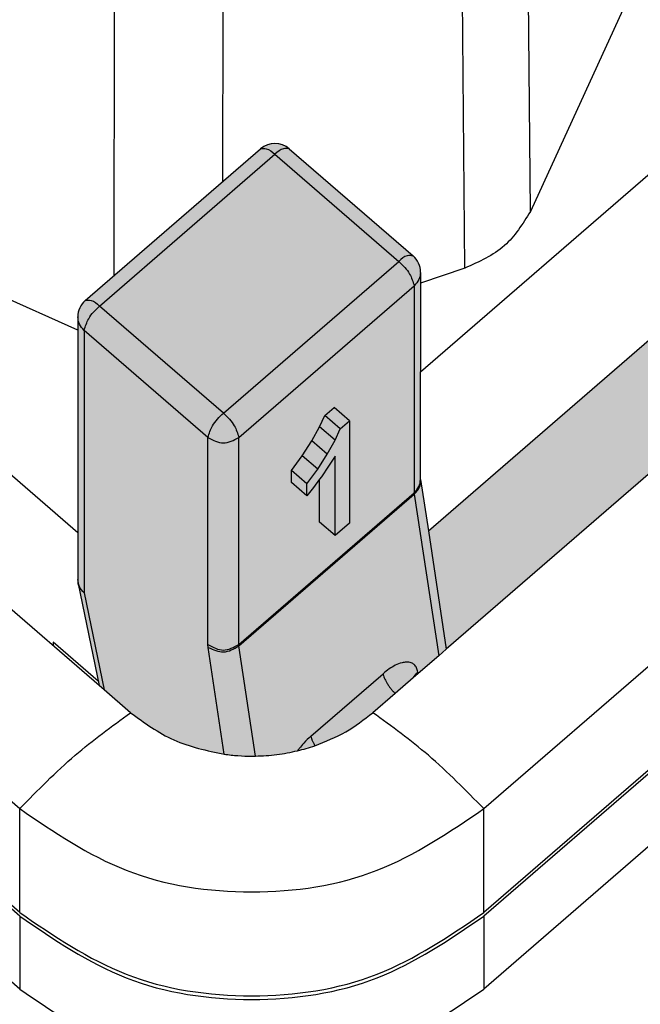
# Model space of a CAD drawing. Units: millimetres. Extents: x 0 to 210, y 0 to 297.
# Drawn here: x 58 to 65, y 95 to 106 of the extents above; entities that cross this region are included whole.
import ezdxf

# ---------------------------------------------------------------- set-up
doc = ezdxf.new("R2010")
doc.units = ezdxf.units.MM
doc.layers.add('1', color=7, linetype='Continuous')

msp = doc.modelspace()

# ---------------------------------------------------------------- hatches: boundary and pattern name
at = {"layer": '1', "linetype": 'Continuous'}
h = msp.add_hatch(color=1, dxfattribs=at)
edge = h.paths.add_edge_path()
edge.add_line((60.53915728018978, 104.0857449782566), (58.61582683536238, 102.4200919531641))
edge.add_spline(control_points=[(58.61582683536238, 102.4200919531641), (58.63725255387643, 102.4221695957754), (58.69739609147538, 102.428001668035), (58.7433564323127, 102.3858222872439), (58.77294371633229, 102.3586690061197)], knot_values=[0, 0, 0, 0, 0.0624773339656299, 0.175378387979891, 0.175378387979891, 0.175378387979891, 0.175378387979891], degree=3, periodic=0)
edge.add_line((58.77294371633229, 102.3586690061197), (60.69627416115975, 104.0243220312122))
edge.add_spline(control_points=[(60.69627416115975, 104.0243220312122), (60.66668687714014, 104.0514753123364), (60.6207265363028, 104.0936546931275), (60.56058299870384, 104.0878226208679), (60.53915728018978, 104.0857449782566)], knot_values=[0, 0, 0, 0, 0.1129010540142909, 0.1753783879799421, 0.1753783879799421, 0.1753783879799421, 0.1753783879799421], degree=3, periodic=0)
h = msp.add_hatch(color=1, dxfattribs=at)
edge = h.paths.add_edge_path()
edge.add_spline(control_points=[(60.85339104212966, 104.0857449782566), (60.8319653236156, 104.0878226208679), (60.77182178601668, 104.0936546931275), (60.72586144517935, 104.0514753123364), (60.69627416115975, 104.0243220312122)], knot_values=[0, 0, 0, 0, 0.0624773339656015, 0.1753783879798805, 0.1753783879798805, 0.1753783879798805, 0.1753783879798805], degree=3, periodic=0)
edge.add_spline(control_points=[(60.69627416115975, 104.0243220312122), (60.66668687714014, 104.0514753123364), (60.6207265363028, 104.0936546931275), (60.56058299870384, 104.0878226208679), (60.53915728018978, 104.0857449782566)], knot_values=[0, 0, 0, 0, 0.1129010540142909, 0.1753783879799421, 0.1753783879799421, 0.1753783879799421, 0.1753783879799421], degree=3, periodic=0)
edge.add_arc((60.69627416115975, 103.9043220312122), 0.2399999999999715, 49.10660535086498, 130.8933946491466, ccw=False)
h = msp.add_hatch(color=1, dxfattribs=at)
edge = h.paths.add_edge_path()
edge.add_spline(control_points=[(62.211036062012, 102.9099899017171), (62.18961034349795, 102.9120675443284), (62.12946680589903, 102.917899616588), (62.0835064650617, 102.8757202357969), (62.05391918104209, 102.8485669546727)], knot_values=[0, 0, 0, 0, 0.0624773339655944, 0.1753783879798638, 0.1753783879798638, 0.1753783879798638, 0.1753783879798638], degree=3, periodic=0)
edge.add_line((62.05391918104209, 102.8485669546727), (60.69627416115975, 104.0243220312122))
edge.add_spline(control_points=[(60.69627416115975, 104.0243220312122), (60.72586144517935, 104.0514753123364), (60.77182178601668, 104.0936546931275), (60.8319653236156, 104.0878226208679), (60.85339104212966, 104.0857449782566)], knot_values=[0, 0, 0, 0, 0.112901054014279, 0.1753783879798805, 0.1753783879798805, 0.1753783879798805, 0.1753783879798805], degree=3, periodic=0)
edge.add_line((60.85339104212966, 104.0857449782566), (62.211036062012, 102.9099899017171))
for points in [[(60.69627416115975, 104.0243220312122), (58.77294371633229, 102.3586690061197), (60.13058873621469, 101.1829139295801), (62.05391918104209, 102.8485669546727)], [(61.24216059623996, 101.1559909039819), (61.4118662237247, 101.0090215194149), (61.51482097106543, 101.0981829460522), (61.34511534358069, 101.2451523306192)], [(61.51482097106543, 101.0981829460522), (61.51482097106543, 99.9767899112263), (61.35642905207965, 99.83961848563044), (61.35642905207965, 100.7102652517996), (61.28515268853607, 100.599781891376), (61.20595672904318, 100.4824399596726), (61.1867234245949, 100.4565568351204), (61.11884117360097, 100.3652046308188), (61.0475648100574, 100.2756167927832), (61.0475648100574, 100.4079551012409), (61.16635874929671, 100.5665550634726), (61.26931349663749, 100.7323334055328), (61.35642905207965, 100.8843946050334), (61.4118662237247, 101.0090215194149)], [(61.24216059623996, 101.1559909039819), (61.1867234245949, 101.0313639896004), (61.35642905207965, 100.8843946050334), (61.4118662237247, 101.0090215194149)], [(61.1867234245949, 101.0313639896004), (61.09960786915275, 100.8793027900998), (61.26931349663749, 100.7323334055328), (61.35642905207965, 100.8843946050334)], [(61.09960786915275, 100.8793027900998), (60.99665312181196, 100.7135244480396), (61.16635874929671, 100.5665550634726), (61.26931349663749, 100.7323334055328)], [(60.99665312181196, 100.7135244480396), (60.87785918257259, 100.5549244858079), (61.0475648100574, 100.4079551012409), (61.16635874929671, 100.5665550634726)], [(61.28515268853607, 100.599781891376), (61.20595672904318, 100.4824399596726), (61.1867234245949, 100.4565568351204), (61.1867234245949, 99.98658787019743), (61.35642905207965, 99.83961848563044), (61.35642905207965, 100.7102652517996)], [(60.87785918257259, 100.5549244858079), (60.87785918257259, 100.4225861773502), (61.0475648100574, 100.2756167927832), (61.0475648100574, 100.4079551012409)], [(60.30029436369944, 98.64328405943112), (60.30155932371235, 98.62756425071659), (62.22488976853975, 100.2932172758092), (62.22362480852684, 100.3089370845237)]]:
    msp.add_hatch(color=1, dxfattribs=at).paths.add_polyline_path(points)
h = msp.add_hatch(color=1, dxfattribs=at)
edge = h.paths.add_edge_path()
edge.add_spline(control_points=[(62.2939191810421, 102.7285669546727), (62.29040506312678, 102.7008367460655), (62.28322365245226, 102.6441677626917), (62.24377155868507, 102.6027487436295), (62.22362480852684, 102.5815975701057)], knot_values=[0, 0, 0, 0, 0.0816102474685942, 0.1667773339722103, 0.1667773339722103, 0.1667773339722103, 0.1667773339722103], degree=3, periodic=0)
edge.add_spline(control_points=[(62.22362480852684, 102.5815975701057), (62.20989319389373, 102.6259422426997), (62.17778328822743, 102.7296374287739), (62.09900715108703, 102.8052752391949), (62.05391918104209, 102.8485669546727)], knot_values=[0, 0, 0, 0, 0.137230237453454, 0.3208979867221005, 0.3208979867221005, 0.3208979867221005, 0.3208979867221005], degree=3, periodic=0)
edge.add_spline(control_points=[(62.05391918104209, 102.8485669546727), (62.0835064650617, 102.8757202357969), (62.12946680589903, 102.917899616588), (62.18961034349795, 102.9120675443284), (62.211036062012, 102.9099899017171)], knot_values=[0, 0, 0, 0, 0.1129010540142695, 0.1753783879798638, 0.1753783879798638, 0.1753783879798638, 0.1753783879798638], degree=3, periodic=0)
edge.add_arc((62.05391918104209, 102.7285669546727), 0.2400000000000091, 0, 49.10660535086498, ccw=False)
h = msp.add_hatch(color=1, dxfattribs=at)
edge = h.paths.add_edge_path()
edge.add_spline(control_points=[(62.05391918104209, 102.8485669546727), (62.09900715108703, 102.8052752391949), (62.17778328822743, 102.7296374287739), (62.20989319389373, 102.6259422426997), (62.22362480852684, 102.5815975701057)], knot_values=[0, 0, 0, 0, 0.1836677492686464, 0.3208979867221005, 0.3208979867221005, 0.3208979867221005, 0.3208979867221005], degree=3, periodic=0)
edge.add_line((62.22362480852684, 102.5815975701057), (60.30029436369944, 100.9159445450131))
edge.add_spline(control_points=[(60.30029436369944, 100.9159445450131), (60.28656274906633, 100.9602892176071), (60.25445284340001, 101.0639844036813), (60.17567670625967, 101.1396222141023), (60.13058873621469, 101.1829139295801)], knot_values=[0, 0, 0, 0, 0.1372302374534805, 0.3208979867220947, 0.3208979867220947, 0.3208979867220947, 0.3208979867220947], degree=3, periodic=0)
edge.add_line((60.13058873621469, 101.1829139295801), (62.05391918104209, 102.8485669546727))
h = msp.add_hatch(color=1, dxfattribs=at)
edge = h.paths.add_edge_path()
edge.add_line((62.2939191810421, 102.7285669546727), (62.2939191810421, 101.6376170503221))
edge.add_line((62.2939191810421, 101.6376170503221), (62.2939191810421, 100.4559064690907))
edge.add_spline(control_points=[(62.2939191810421, 100.4559064690907), (62.29040506312678, 100.4281762604835), (62.28322365245227, 100.3715072771097), (62.24377155868504, 100.3300882580475), (62.22362480852684, 100.3089370845237)], knot_values=[0, 0, 0, 0, 0.081610247468608, 0.1667773339722129, 0.1667773339722129, 0.1667773339722129, 0.1667773339722129], degree=3, periodic=0)
edge.add_line((62.22362480852684, 100.3089370845237), (62.22362480852684, 102.5815975701057))
edge.add_spline(control_points=[(62.22362480852684, 102.5815975701057), (62.24377155868507, 102.6027487436295), (62.28322365245226, 102.6441677626917), (62.29040506312678, 102.7008367460655), (62.2939191810421, 102.7285669546727)], knot_values=[0, 0, 0, 0, 0.0851670865036161, 0.1667773339722103, 0.1667773339722103, 0.1667773339722103, 0.1667773339722103], degree=3, periodic=0)
h = msp.add_hatch(color=1, dxfattribs=at)
h.paths.add_polyline_path([(62.22362480852684, 102.5815975701057), (62.22362480852684, 100.3089370845237), (60.30029436369944, 98.64328405943112), (60.30029436369944, 100.9159445450131)])
h.paths.add_polyline_path([(61.1867234245949, 99.98658787019743), (61.1867234245949, 100.4565568351204), (61.11884117360097, 100.3652046308188), (61.0475648100574, 100.2756167927832), (60.87785918257259, 100.4225861773502), (60.87785918257259, 100.5549244858079), (60.99665312181196, 100.7135244480396), (61.09960786915275, 100.8793027900998), (61.1867234245949, 101.0313639896004), (61.24216059623996, 101.1559909039819), (61.34511534358069, 101.2451523306192), (61.51482097106543, 101.0981829460522), (61.51482097106543, 99.9767899112263), (61.35642905207965, 99.83961848563044)], flags=16)
h = msp.add_hatch(color=1, dxfattribs=at)
edge = h.paths.add_edge_path()
edge.add_spline(control_points=[(58.61582683536238, 102.4200919531641), (58.63725255387643, 102.4221695957754), (58.69739609147538, 102.428001668035), (58.7433564323127, 102.3858222872439), (58.77294371633229, 102.3586690061197)], knot_values=[0, 0, 0, 0, 0.0624773339656299, 0.175378387979891, 0.175378387979891, 0.175378387979891, 0.175378387979891], degree=3, periodic=0)
edge.add_spline(control_points=[(58.77294371633229, 102.3586690061197), (58.72785574628737, 102.3153772906419), (58.64907960914696, 102.2397394802209), (58.61696970348066, 102.1360442941467), (58.60323808884755, 102.0916996215527)], knot_values=[0, 0, 0, 0, 0.183667749268631, 0.3208979867220851, 0.3208979867220851, 0.3208979867220851, 0.3208979867220851], degree=3, periodic=0)
edge.add_spline(control_points=[(58.60323808884755, 102.0916996215527), (58.58309133868936, 102.1128507950765), (58.54363924492216, 102.1542698141385), (58.53645783424764, 102.2109387975123), (58.53294371633234, 102.2386690061195)], knot_values=[0, 0, 0, 0, 0.085167086503462, 0.1667773339720007, 0.1667773339720007, 0.1667773339720007, 0.1667773339720007], degree=3, periodic=0)
edge.add_arc((58.77294371633229, 102.2386690061197), 0.2399999999999868, 130.8933946491341, 180.0000000000475, ccw=False)
h = msp.add_hatch(color=1, dxfattribs=at)
edge = h.paths.add_edge_path()
edge.add_spline(control_points=[(58.77294371633229, 102.3586690061197), (58.72785574628737, 102.3153772906419), (58.64907960914696, 102.2397394802209), (58.61696970348066, 102.1360442941467), (58.60323808884755, 102.0916996215527)], knot_values=[0, 0, 0, 0, 0.183667749268631, 0.3208979867220851, 0.3208979867220851, 0.3208979867220851, 0.3208979867220851], degree=3, periodic=0)
edge.add_line((58.60323808884755, 102.0916996215527), (59.96088310872989, 100.9159445450131))
edge.add_spline(control_points=[(59.96088310872989, 100.9159445450131), (59.974614723363, 100.9602892176072), (60.00672462902929, 101.0639844036813), (60.08550076616972, 101.1396222141023), (60.13058873621469, 101.1829139295801)], knot_values=[0, 0, 0, 0, 0.1372302374534964, 0.3208979867221275, 0.3208979867221275, 0.3208979867221275, 0.3208979867221275], degree=3, periodic=0)
edge.add_line((60.13058873621469, 101.1829139295801), (58.77294371633229, 102.3586690061197))
h = msp.add_hatch(color=1, dxfattribs=at)
edge = h.paths.add_edge_path()
edge.add_line((58.60323808884755, 102.0916996215527), (58.60323808884942, 99.21015717067216))
edge.add_spline(control_points=[(58.60323808884942, 99.21015717067216), (58.58309133869123, 99.23130834419592), (58.54363924492408, 99.27272736325807), (58.53645783424955, 99.32939634663184), (58.53294371633422, 99.35712655523902)], knot_values=[0, 0, 0, 0, 0.0851670865035251, 0.1667773339720501, 0.1667773339720501, 0.1667773339720501, 0.1667773339720501], degree=3, periodic=0)
edge.add_line((58.53294371633422, 99.35712655523902), (58.53294371633234, 102.2386690061195))
edge.add_spline(control_points=[(58.53294371633234, 102.2386690061195), (58.53645783424764, 102.2109387975123), (58.54363924492216, 102.1542698141385), (58.58309133868936, 102.1128507950765), (58.60323808884755, 102.0916996215527)], knot_values=[0, 0, 0, 0, 0.0816102474685388, 0.1667773339720007, 0.1667773339720007, 0.1667773339720007, 0.1667773339720007], degree=3, periodic=0)
h = msp.add_hatch(color=1, dxfattribs=at)
edge = h.paths.add_edge_path()
edge.add_line((58.60323808884755, 102.0916996215527), (58.60323808884942, 99.21015717067216))
edge.add_line((58.60323808884942, 99.21015717067216), (58.82140491059118, 98.14632617240623))
edge.add_line((58.82140491059118, 98.14632617240623), (59.11235497130599, 97.8943560285946))
edge.add_spline(control_points=[(59.11235497130599, 97.8943560285946), (59.2651003637538, 97.78280821764058), (59.57475753827577, 97.55666996411529), (59.95024903790132, 97.47825113010911), (60.1405208757285, 97.43851416694955)], knot_values=[0, 0, 0, 0, 0.5604817039105038, 1.136251462714195, 1.136251462714195, 1.136251462714195, 1.136251462714195], degree=3, periodic=0)
edge.add_line((60.1405208757285, 97.43851416694955), (59.96341302875567, 98.61184444200204))
edge.add_line((59.96341302875567, 98.61184444200204), (59.96088310872989, 98.64328405943112))
edge.add_line((59.96088310872989, 98.64328405943112), (59.96088310872989, 100.9159445450131))
edge.add_line((59.96088310872989, 100.9159445450131), (58.60323808884755, 102.0916996215527))
h = msp.add_hatch(color=1, dxfattribs=at)
edge = h.paths.add_edge_path()
edge.add_line((62.37978705085305, 99.89036860243259), (62.57587021235281, 98.59132785551954))
edge.add_line((62.57587021235281, 98.59132785551954), (65.61725232646683, 101.2252420289579))
edge.add_line((65.61725232646683, 101.2252420289579), (64.93891484828322, 101.812699517404))
edge.add_spline(control_points=[(64.93891484828322, 101.812699517404), (64.92600464860132, 101.8244562299845), (64.89802712791618, 101.8499340655503), (64.86225522273428, 101.8916098730171), (64.82883360017755, 101.9381558657519), (64.81154866959983, 101.9707204994571), (64.80223402148715, 101.9882692183224)], knot_values=[0, 0, 0, 0, 0.0523454594998449, 0.1134371878553352, 0.1643766393685605, 0.2239082563746716, 0.2239082563746716, 0.2239082563746716, 0.2239082563746716], degree=3, periodic=0)
edge.add_line((64.80223402148715, 101.9882692183224), (62.37978705085305, 99.89036860243259))
h = msp.add_hatch(color=1, dxfattribs=at)
edge = h.paths.add_edge_path()
edge.add_spline(control_points=[(60.13058873621469, 101.1829139295801), (60.08550076616972, 101.1396222141023), (60.00672462902929, 101.0639844036813), (59.974614723363, 100.9602892176072), (59.96088310872989, 100.9159445450131)], knot_values=[0, 0, 0, 0, 0.1836677492686312, 0.3208979867221275, 0.3208979867221275, 0.3208979867221275, 0.3208979867221275], degree=3, periodic=0)
edge.add_spline(control_points=[(59.96088310872989, 100.9159445450131), (60.01745165016594, 100.885526569244), (60.13058873621468, 100.8246906354284), (60.24372582226336, 100.885526569244), (60.30029436369944, 100.9159445450131)], knot_values=[0, 0, 0, 0, 0.1802803703163214, 0.3605607406326495, 0.3605607406326495, 0.3605607406326495, 0.3605607406326495], degree=3, periodic=0)
edge.add_spline(control_points=[(60.30029436369944, 100.9159445450131), (60.28656274906633, 100.9602892176071), (60.25445284340001, 101.0639844036813), (60.17567670625967, 101.1396222141023), (60.13058873621469, 101.1829139295801)], knot_values=[0, 0, 0, 0, 0.1372302374534805, 0.3208979867220947, 0.3208979867220947, 0.3208979867220947, 0.3208979867220947], degree=3, periodic=0)
h = msp.add_hatch(color=1, dxfattribs=at)
edge = h.paths.add_edge_path()
edge.add_line((59.96088310872989, 100.9159445450131), (59.96088310872989, 98.64328405943112))
edge.add_spline(control_points=[(59.96088310872989, 98.64328405943112), (60.01745165016594, 98.61286608366203), (60.13058873621468, 98.55203014984639), (60.24372582226336, 98.61286608366201), (60.30029436369944, 98.64328405943112)], knot_values=[0, 0, 0, 0, 0.1802803703163214, 0.3605607406326495, 0.3605607406326495, 0.3605607406326495, 0.3605607406326495], degree=3, periodic=0)
edge.add_line((60.30029436369944, 98.64328405943112), (60.30029436369944, 100.9159445450131))
edge.add_spline(control_points=[(60.30029436369944, 100.9159445450131), (60.24372582226336, 100.885526569244), (60.13058873621468, 100.8246906354284), (60.01745165016594, 100.885526569244), (59.96088310872989, 100.9159445450131)], knot_values=[0, 0, 0, 0, 0.1802803703163214, 0.3605607406326495, 0.3605607406326495, 0.3605607406326495, 0.3605607406326495], degree=3, periodic=0)
h = msp.add_hatch(color=1, dxfattribs=at)
edge = h.paths.add_edge_path()
edge.add_line((62.22362480852684, 100.3089370845237), (62.22488976853975, 100.2932172758092))
edge.add_spline(control_points=[(62.22488976853975, 100.2932172758092), (62.24748999241105, 100.3170232610681), (62.29096131918336, 100.3628138856261), (62.29295972904589, 100.4257095128989), (62.2939191810421, 100.4559064690907)], knot_values=[0, 0, 0, 0, 0.0947883116150091, 0.1823245318521721, 0.1823245318521721, 0.1823245318521721, 0.1823245318521721], degree=3, periodic=0)
edge.add_spline(control_points=[(62.2939191810421, 100.4559064690907), (62.29040506312678, 100.4281762604835), (62.28322365245227, 100.3715072771097), (62.24377155868504, 100.3300882580475), (62.22362480852684, 100.3089370845237)], knot_values=[0, 0, 0, 0, 0.081610247468608, 0.1667773339722129, 0.1667773339722129, 0.1667773339722129, 0.1667773339722129], degree=3, periodic=0)
h = msp.add_hatch(color=1, dxfattribs=at)
edge = h.paths.add_edge_path()
edge.add_line((62.37978705085305, 99.89036860243259), (62.57587021235281, 98.59132785551954))
edge.add_line((62.57587021235281, 98.59132785551954), (62.49265836082566, 98.51926427820109))
edge.add_line((62.49265836082566, 98.51926427820109), (62.22488976853975, 100.2932172758092))
edge.add_spline(control_points=[(62.22488976853975, 100.2932172758092), (62.24748999241105, 100.3170232610681), (62.29096131918336, 100.3628138856261), (62.29295972904589, 100.4257095128989), (62.2939191810421, 100.4559064690907)], knot_values=[0, 0, 0, 0, 0.0947883116150091, 0.1823245318521721, 0.1823245318521721, 0.1823245318521721, 0.1823245318521721], degree=3, periodic=0)
edge.add_line((62.2939191810421, 100.4559064690907), (62.37978705085305, 99.89036860243259))
h = msp.add_hatch(color=1, dxfattribs=at)
edge = h.paths.add_edge_path()
edge.add_line((62.49265836082566, 98.51926427820109), (62.266384190846, 98.32330509877845))
edge.add_line((62.266384190846, 98.32330509877845), (62.26382831694582, 98.34023763043965))
edge.add_spline(control_points=[(62.26382831694582, 98.34023763043965), (62.26018172818675, 98.3567458797665), (62.25335821031633, 98.38763616509202), (62.2263455842246, 98.42328779830697), (62.18656507161037, 98.44660789809011), (62.13923933725456, 98.45195045938009), (62.07935430268482, 98.44189246727333), (62.01616190691368, 98.41630329642183), (61.94686555375382, 98.3748252893032), (61.90475720411349, 98.34039201886644), (61.88274260006932, 98.32239000400612)], knot_values=[0, 0, 0, 0, 0.0502585331058475, 0.0940439265807351, 0.1295523911466647, 0.1860303287126339, 0.2324339922390402, 0.3110057741106999, 0.3887801864466846, 0.4739894608935399, 0.4739894608935399, 0.4739894608935399, 0.4739894608935399], degree=3, periodic=0)
edge.add_line((61.88274260006932, 98.32239000400612), (61.09078300514034, 97.63653287602683))
edge.add_spline(control_points=[(61.09078300514034, 97.63653287602683), (61.06429742643485, 97.61192555962533), (61.01886415770646, 97.56971423160635), (60.97566680011872, 97.51804131851375), (60.95336639182552, 97.4893167444561), (60.94707168422251, 97.48087274651564), (60.94392830581808, 97.47665606827425)], knot_values=[0, 0, 0, 0, 0.1083408505003184, 0.1858475664083573, 0.2016648958812911, 0.2174423759924782, 0.2174423759924782, 0.2174423759924782, 0.2174423759924782], degree=3, periodic=0)
edge.add_spline(control_points=[(60.94392830581808, 97.47665606827425), (60.86855185534559, 97.46073649236016), (60.71688750002939, 97.42870486088853), (60.56204013542389, 97.42151788943694), (60.4841511620518, 97.41790281806506)], knot_values=[0, 0, 0, 0, 0.2307012462974002, 0.4641921297909727, 0.4641921297909727, 0.4641921297909727, 0.4641921297909727], degree=3, periodic=0)
edge.add_line((60.48415116205325, 97.41790281806512), (60.30155932371235, 98.62756425071659))
edge.add_line((60.30155932371235, 98.62756425071659), (62.22488976853975, 100.2932172758092))
edge.add_line((62.22488976853975, 100.2932172758092), (62.49265836082566, 98.51926427820109))
h = msp.add_hatch(color=1, dxfattribs=at)
edge = h.paths.add_edge_path()
edge.add_spline(control_points=[(58.60323808884942, 99.21015717067216), (58.58738268048513, 99.22394695024168), (58.55643208615199, 99.25086535337903), (58.54393280706895, 99.28988229778476), (58.53783667922403, 99.30891160837349)], knot_values=[0, 0, 0, 0, 0.0617214948179318, 0.1204836762315485, 0.1204836762315485, 0.1204836762315485, 0.1204836762315485], degree=3, periodic=0)
edge.add_arc((58.77294371633417, 99.35712655523918), 0.2399999999999451, 180.0000000000373, 191.589336859428, ccw=False)
edge.add_spline(control_points=[(58.53294371633422, 99.35712655523902), (58.53645783424955, 99.32939634663184), (58.54363924492408, 99.27272736325807), (58.58309133869123, 99.23130834419592), (58.60323808884942, 99.21015717067216)], knot_values=[0, 0, 0, 0, 0.0816102474685249, 0.1667773339720501, 0.1667773339720501, 0.1667773339720501, 0.1667773339720501], degree=3, periodic=0)
h = msp.add_hatch(color=1, dxfattribs=at)
edge = h.paths.add_edge_path()
edge.add_line((58.82140491059118, 98.14632617240623), (58.76650550492462, 98.19387045236618))
edge.add_line((58.76650550492462, 98.19387045236618), (58.53783667922403, 99.30891160837349))
edge.add_spline(control_points=[(58.53783667922403, 99.30891160837349), (58.54393280706895, 99.28988229778476), (58.55643208615199, 99.25086535337903), (58.58738268048513, 99.22394695024168), (58.60323808884942, 99.21015717067216)], knot_values=[0, 0, 0, 0, 0.0587621814136167, 0.1204836762315485, 0.1204836762315485, 0.1204836762315485, 0.1204836762315485], degree=3, periodic=0)
edge.add_line((58.60323808884942, 99.21015717067216), (58.82140491059118, 98.14632617240623))
h = msp.add_hatch(color=1, dxfattribs=at)
edge = h.paths.add_edge_path()
edge.add_line((59.96088310872989, 98.64328405943112), (59.96341302875567, 98.61184444200204))
edge.add_spline(control_points=[(59.96341302875567, 98.61184444200204), (60.02006589552378, 98.58598679665573), (60.13516117427689, 98.53345473634096), (60.24552130214134, 98.59587091681705), (60.30155932371235, 98.62756425071659)], knot_values=[0, 0, 0, 0, 0.1759818162278082, 0.3575225214057374, 0.3575225214057374, 0.3575225214057374, 0.3575225214057374], degree=3, periodic=0)
edge.add_line((60.30155932371235, 98.62756425071659), (60.30029436369944, 98.64328405943112))
edge.add_spline(control_points=[(60.30029436369944, 98.64328405943112), (60.24372582226336, 98.61286608366201), (60.13058873621468, 98.55203014984639), (60.01745165016594, 98.61286608366203), (59.96088310872989, 98.64328405943112)], knot_values=[0, 0, 0, 0, 0.1802803703163214, 0.3605607406326495, 0.3605607406326495, 0.3605607406326495, 0.3605607406326495], degree=3, periodic=0)
h = msp.add_hatch(color=1, dxfattribs=at)
edge = h.paths.add_edge_path()
edge.add_line((59.96341302875567, 98.61184444200204), (60.1405208757285, 97.43851416694955))
edge.add_spline(control_points=[(60.1405208757285, 97.43851416694955), (60.19033307629427, 97.43252614728982), (60.29035550489397, 97.42050227980707), (60.3982431147445, 97.4172767528053), (60.46293880834563, 97.41754768425702), (60.47708309256436, 97.4177844807908), (60.4841511620518, 97.41790281806506)], knot_values=[0, 0, 0, 0, 0.1504548097851727, 0.3021118335099228, 0.323343037754964, 0.3445498039486853, 0.3445498039486853, 0.3445498039486853, 0.3445498039486853], degree=3, periodic=0)
edge.add_line((60.48415116205325, 97.41790281806512), (60.30155932371235, 98.62756425071659))
edge.add_spline(control_points=[(60.30155932371235, 98.62756425071659), (60.24552130214134, 98.59587091681705), (60.13516117427689, 98.53345473634096), (60.02006589552378, 98.58598679665573), (59.96341302875567, 98.61184444200204)], knot_values=[0, 0, 0, 0, 0.1815407051779291, 0.3575225214057374, 0.3575225214057374, 0.3575225214057374, 0.3575225214057374], degree=3, periodic=0)
h = msp.add_hatch(color=1, dxfattribs=at)
edge = h.paths.add_edge_path()
edge.add_spline(control_points=[(61.88274260006932, 98.32239000400612), (61.88414040264045, 98.31538282905323), (61.88721352227825, 98.29997739647492), (61.89605902207504, 98.27584919231013), (61.90843150447391, 98.2489723791762), (61.92456567412523, 98.22015126584537), (61.94395092877819, 98.19036223307154), (61.96592279171647, 98.16068635721724), (61.98953566052293, 98.13209378120958), (62.00646787929982, 98.11423016537778), (62.01480672896645, 98.10543262577113)], knot_values=[0, 0, 0, 0, 0.0214098725967099, 0.0470701026580029, 0.0768347714504389, 0.1101354132729566, 0.1460517888877388, 0.1833914425269414, 0.220857470404123, 0.2572137881716018, 0.2572137881716018, 0.2572137881716018, 0.2572137881716018], degree=3, periodic=0)
edge.add_line((62.01480672896645, 98.10543262577113), (62.21348158726136, 98.27749010014782))
edge.add_spline(control_points=[(62.21348158726136, 98.27749010014782), (62.21511042032653, 98.28049614384709), (62.21836536960227, 98.28650318654074), (62.22382662942029, 98.29516605411376), (62.22966505723879, 98.30354039329902), (62.23588713801716, 98.31158500773941), (62.24244266744557, 98.31929234682758), (62.24930285688198, 98.32664182649532), (62.25640529676384, 98.3336530644684), (62.26136124617392, 98.33804922983684), (62.26382831694582, 98.34023763043965)], knot_values=[0, 0, 0, 0, 0.0102545852983698, 0.0204919857311569, 0.0307013331239754, 0.0408712195323071, 0.0509897184835391, 0.0610447873213438, 0.0710242589933652, 0.080916250179543, 0.080916250179543, 0.080916250179543, 0.080916250179543], degree=3, periodic=0)
edge.add_spline(control_points=[(62.26382831694582, 98.34023763043965), (62.26018172818675, 98.3567458797665), (62.25335821031633, 98.38763616509202), (62.2263455842246, 98.42328779830697), (62.18656507161037, 98.44660789809011), (62.13923933725456, 98.45195045938009), (62.07935430268482, 98.44189246727333), (62.01616190691368, 98.41630329642183), (61.94686555375382, 98.3748252893032), (61.90475720411349, 98.34039201886644), (61.88274260006932, 98.32239000400612)], knot_values=[0, 0, 0, 0, 0.0502585331058475, 0.0940439265807351, 0.1295523911466647, 0.1860303287126339, 0.2324339922390402, 0.3110057741106999, 0.3887801864466846, 0.4739894608935399, 0.4739894608935399, 0.4739894608935399, 0.4739894608935399], degree=3, periodic=0)
h = msp.add_hatch(color=1, dxfattribs=at)
edge = h.paths.add_edge_path()
edge.add_spline(control_points=[(61.88274260006932, 98.32239000400612), (61.88414040264045, 98.31538282905323), (61.88721352227825, 98.29997739647492), (61.89605902207504, 98.27584919231013), (61.90843150447391, 98.2489723791762), (61.92456567412523, 98.22015126584537), (61.94395092877819, 98.19036223307154), (61.96592279171647, 98.16068635721724), (61.98953566052293, 98.13209378120958), (62.00646787929982, 98.11423016537778), (62.01480672896645, 98.10543262577113)], knot_values=[0, 0, 0, 0, 0.0214098725967099, 0.0470701026580029, 0.0768347714504389, 0.1101354132729566, 0.1460517888877388, 0.1833914425269414, 0.220857470404123, 0.2572137881716018, 0.2572137881716018, 0.2572137881716018, 0.2572137881716018], degree=3, periodic=0)
edge.add_line((62.01480672896645, 98.10543262577113), (61.7710764685674, 97.8943560285946))
edge.add_spline(control_points=[(61.7710764685674, 97.8943560285946), (61.67445830855954, 97.81927118982394), (61.47968307621957, 97.66790560287609), (61.25011546598076, 97.57756933333279), (61.13442475970857, 97.53204433806337)], knot_values=[0, 0, 0, 0, 0.3650365003678254, 0.7358871797672303, 0.7358871797672303, 0.7358871797672303, 0.7358871797672303], degree=3, periodic=0)
edge.add_spline(control_points=[(61.1344247597068, 97.53204433806279), (61.1314015156473, 97.53709170655128), (61.12549257998904, 97.54695682473388), (61.11751687893132, 97.56175610860777), (61.11050020769349, 97.57601970009692), (61.104513388848, 97.58965341572879), (61.09955326195938, 97.60255261896666), (61.09563703671662, 97.61464200569924), (61.09265002020915, 97.62584980305823), (61.09138413260478, 97.63309319240422), (61.09078300514034, 97.63653287602683)], knot_values=[0, 0, 0, 0, 0.0176487278566217, 0.0344945408014396, 0.0504177248134636, 0.0653252501551428, 0.0791507685653519, 0.0918578245018969, 0.1034373378918157, 0.1139086614323489, 0.1139086614323489, 0.1139086614323489, 0.1139086614323489], degree=3, periodic=0)
edge.add_line((61.09078300514034, 97.63653287602683), (61.88274260006932, 98.32239000400612))
h = msp.add_hatch(color=1, dxfattribs=at)
edge = h.paths.add_edge_path()
edge.add_line((62.26382831694582, 98.34023763043965), (62.266384190846, 98.32330509877845))
edge.add_line((62.266384190846, 98.32330509877845), (62.21348158726136, 98.27749010014782))
edge.add_spline(control_points=[(62.21348158726136, 98.27749010014782), (62.21511042032653, 98.28049614384709), (62.21836536960227, 98.28650318654074), (62.22382662942029, 98.29516605411376), (62.22966505723879, 98.30354039329902), (62.23588713801716, 98.31158500773941), (62.24244266744557, 98.31929234682758), (62.24930285688198, 98.32664182649532), (62.25640529676384, 98.3336530644684), (62.26136124617392, 98.33804922983684), (62.26382831694582, 98.34023763043965)], knot_values=[0, 0, 0, 0, 0.0102545852983698, 0.0204919857311569, 0.0307013331239754, 0.0408712195323071, 0.0509897184835391, 0.0610447873213438, 0.0710242589933652, 0.080916250179543, 0.080916250179543, 0.080916250179543, 0.080916250179543], degree=3, periodic=0)
h = msp.add_hatch(color=1, dxfattribs=at)
edge = h.paths.add_edge_path()
edge.add_spline(control_points=[(61.09078300514034, 97.63653287602683), (61.09138413260478, 97.63309319240422), (61.09265002020915, 97.62584980305823), (61.09563703671662, 97.61464200569924), (61.09955326195938, 97.60255261896666), (61.104513388848, 97.58965341572879), (61.11050020769349, 97.57601970009692), (61.11751687893132, 97.56175610860777), (61.12549257998904, 97.54695682473388), (61.1314015156473, 97.53709170655128), (61.1344247597068, 97.53204433806279)], knot_values=[0, 0, 0, 0, 0.0104713235405331, 0.0220508369304519, 0.034757892866997, 0.0485834112772061, 0.0634909366188853, 0.0794141206309092, 0.0962599335757272, 0.1139086614323489, 0.1139086614323489, 0.1139086614323489, 0.1139086614323489], degree=3, periodic=0)
edge.add_spline(control_points=[(61.13442475970857, 97.53204433806337), (61.10308316766453, 97.5217067435074), (61.0402428410147, 97.50097974411898), (60.97608662841739, 97.48477745878057), (60.94392830581808, 97.47665606827425)], knot_values=[0, 0, 0, 0, 0.0989725598010204, 0.198441336464164, 0.198441336464164, 0.198441336464164, 0.198441336464164], degree=3, periodic=0)
edge.add_spline(control_points=[(60.94392830581808, 97.47665606827425), (60.94707168422251, 97.48087274651564), (60.95336639182552, 97.4893167444561), (60.97566680011872, 97.51804131851375), (61.01886415770646, 97.56971423160635), (61.06429742643485, 97.61192555962533), (61.09078300514034, 97.63653287602683)], knot_values=[0, 0, 0, 0, 0.0157774801111871, 0.0315948095841209, 0.1091015254921598, 0.2174423759924782, 0.2174423759924782, 0.2174423759924782, 0.2174423759924782], degree=3, periodic=0)

# ---------------------------------------------------------------- linework, layer by layer
at = {"color": 7, "linetype": 'Continuous'}
for p, q in [((58.76650550492462, 98.19387045236618), (43.0626493848074, 111.7938087897634)), ((41.67085513127023, 110.8925767913742), (57.89613130766514, 96.84107543919782)), ((57.89613130766514, 95.69993949451288), (40.76443151820894, 110.5364267221904)), ((57.89613130766514, 95.65993949451288), (40.82100006070385, 110.4474369273348)), ((63.49826252533876, 103.3969864328747), (63.46474347256935, 107.1660174923753)), ((62.98730013220825, 96.84107543919782), (74.30100863119304, 106.6390344103305)), ((62.78050716003372, 102.7753920528172), (62.74698810726426, 106.5444231123177)), ((58.9327131032378, 102.6945235112546), (58.93459443961774, 105.6953548245827)), ((60.12536973152419, 103.7273944493425), (60.12657139556154, 105.6441123259282)), ((64.55209029151672, 105.6974152948653), (63.49826252533876, 103.3969864328747)), ((74.30100863119304, 105.4978984656456), (62.98730013220825, 95.69993949451288)), ((74.30100863119304, 105.4578984656456), (62.98730013220825, 95.65993949451288)), ((74.30100863119304, 104.6578984656456), (62.98730013220825, 94.85993949451289)), ((53.43123665310139, 104.2921923549465), (58.53294371633388, 99.8739844355207)), ((58.61582683536238, 102.4200919531641), (60.53915728018978, 104.0857449782566)), ((58.77294371633229, 102.3586690061197), (60.69627416115975, 104.0243220312122)), ((60.69627416115975, 104.0243220312122), (62.05391918104209, 102.8485669546727)), ((60.85339104212966, 104.0857449782566), (62.211036062012, 102.9099899017171)), ((62.2939191810421, 101.6376170503221), (64.92131622887445, 103.9130096395731)), ((58.5329437163324, 102.0926441731872), (56.63572213054363, 102.9415245327781)), ((57.89613130766514, 94.85993949451289), (48.73519609874455, 102.7935421078614)), ((60.13058873621469, 101.1829139295801), (62.05391918104209, 102.8485669546727)), ((62.78050716003372, 102.7753920528172), (62.2939191810421, 102.6082123809883)), ((60.30029436369944, 100.9159445450131), (62.22362480852684, 102.5815975701057)), ((62.22362480852684, 102.5815975701057), (62.22362480852684, 100.3089370845237)), ((60.13058873621469, 101.1829139295801), (58.77294371633229, 102.3586690061197)), ((58.53294371633234, 102.2386690061195), (58.53294371633422, 99.35712655523902)), ((58.60323808884755, 102.0916996215527), (58.60323808884942, 99.21015717067216)), ((59.96088310872989, 100.9159445450131), (58.60323808884755, 102.0916996215527)), ((62.37978705085305, 99.89036860243259), (64.80223402148715, 101.9882692183224)), ((61.24216059623996, 101.1559909039819), (61.34511534358069, 101.2451523306192)), ((61.51482097106543, 101.0981829460522), (61.34511534358069, 101.2451523306192)), ((65.61725232646683, 101.2252420289579), (62.57587021235281, 98.59132785551954)), ((61.1867234245949, 101.0313639896004), (61.24216059623996, 101.1559909039819)), ((61.4118662237247, 101.0090215194149), (61.24216059623996, 101.1559909039819)), ((61.4118662237247, 101.0090215194149), (61.51482097106543, 101.0981829460522)), ((61.51482097106543, 101.0981829460522), (61.51482097106543, 99.9767899112263)), ((61.09960786915275, 100.8793027900998), (61.1867234245949, 101.0313639896004)), ((61.35642905207965, 100.8843946050334), (61.1867234245949, 101.0313639896004)), ((61.35642905207965, 100.8843946050334), (61.4118662237247, 101.0090215194149)), ((59.96088310872989, 98.64328405943112), (59.96088310872989, 100.9159445450131)), ((60.30029436369944, 98.64328405943112), (60.30029436369944, 100.9159445450131)), ((60.99665312181196, 100.7135244480396), (61.09960786915275, 100.8793027900998)), ((61.26931349663749, 100.7323334055328), (61.09960786915275, 100.8793027900998)), ((61.26931349663749, 100.7323334055328), (61.35642905207965, 100.8843946050334)), ((60.87785918257259, 100.5549244858079), (60.99665312181196, 100.7135244480396)), ((61.16635874929671, 100.5665550634726), (60.99665312181196, 100.7135244480396)), ((61.16635874929671, 100.5665550634726), (61.26931349663749, 100.7323334055328)), ((61.35642905207965, 100.7102652517996), (61.28515268853607, 100.599781891376)), ((61.35642905207965, 99.83961848563044), (61.35642905207965, 100.7102652517996)), ((61.0475648100574, 100.4079551012409), (60.87785918257259, 100.5549244858079)), ((60.87785918257259, 100.4225861773502), (60.87785918257259, 100.5549244858079)), ((61.0475648100574, 100.4079551012409), (61.16635874929671, 100.5665550634726)), ((61.28515268853607, 100.599781891376), (61.20595672904318, 100.4824399596726)), ((61.0475648100574, 100.2756167927832), (60.87785918257259, 100.4225861773502)), ((61.1867234245949, 100.4565568351204), (61.11884117360097, 100.3652046308188)), ((61.20595672904318, 100.4824399596726), (61.1867234245949, 100.4565568351204)), ((61.1867234245949, 99.98658787019743), (61.1867234245949, 100.4565568351204)), ((60.30029436369944, 98.64328405943112), (62.22362480852684, 100.3089370845237)), ((61.0475648100574, 100.2756167927832), (61.0475648100574, 100.4079551012409)), ((61.11884117360097, 100.3652046308188), (61.0475648100574, 100.2756167927832)), ((62.22488976853975, 100.2932172758092), (62.22362480852684, 100.3089370845237)), ((60.30155932371235, 98.62756425071659), (62.22488976853975, 100.2932172758092)), ((62.22488976853975, 100.2932172758092), (62.49265836082566, 98.51926427820109)), ((61.35642905207965, 99.83961848563044), (61.1867234245949, 99.98658787019743)), ((61.51482097106543, 99.9767899112263), (61.35642905207965, 99.83961848563044)), ((58.53783667922403, 99.30891160837349), (58.76650550492462, 98.19387045236618)), ((58.60323808884942, 99.21015717067216), (58.82140491059118, 98.14632617240623)), ((58.75706868791122, 98.23988651651217), (58.26382683388226, 98.66704649231104)), ((58.26382683388226, 98.66704649231104), (58.26382683388232, 98.62920295142942)), ((59.96341302875567, 98.61184444200204), (59.96088310872989, 98.64328405943112)), ((60.1405208757285, 97.43851416694955), (59.96341302875567, 98.61184444200204)), ((60.30155932371235, 98.62756425071659), (60.30029436369944, 98.64328405943112)), ((60.48415116205325, 97.41790281806512), (60.30155932371235, 98.62756425071659)), ((62.57587021235281, 98.59132785551954), (62.49265836082566, 98.51926427820109)), ((62.49265836082566, 98.51926427820109), (62.266384190846, 98.32330509877845)), ((61.09078300514034, 97.63653287602683), (61.88274260006932, 98.32239000400612)), ((62.21348158726136, 98.27749010014782), (62.01480672896645, 98.10543262577113)), ((62.266384190846, 98.32330509877845), (62.21348158726136, 98.27749010014782)), ((62.26382831694582, 98.34023763043965), (62.266384190846, 98.32330509877845)), ((58.82140491059118, 98.14632617240623), (58.76650550492462, 98.19387045236618)), ((59.11235497130599, 97.8943560285946), (58.82140491059118, 98.14632617240623)), ((62.01480672896645, 98.10543262577113), (61.7710764685674, 97.8943560285946)), ((57.89613130766514, 95.69993949451288), (57.89613130766514, 96.84107543919782)), ((62.98730013220825, 95.69993949451288), (62.98730013220825, 96.84107543919782)), ((57.89613130766514, 95.65993949451288), (57.89613130766514, 94.85993949451289)), ((62.98730013220825, 95.65993949451288), (62.98730013220825, 94.85993949451289))]:
    msp.add_line(p, q, dxfattribs=at)
for centre, radius, start, end in [((60.69627416115975, 103.9043220312122), 0.2399999999999715, 49.10660535086499, 130.8933946491466), ((62.05391918104209, 102.7285669546727), 0.2400000000000091, 0, 49.10660535086499), ((58.77294371633229, 102.2386690061197), 0.2399999999999868, 130.8933946491341, 180.0000000000475), ((58.77294371633417, 99.35712655523918), 0.2399999999999451, 180.0000000000373, 191.589336859428)]:
    msp.add_arc(centre, radius, start, end, dxfattribs=at)
for points in [[(58.17897402013978, 87.26488846879123), (56.3404963890547, 88.8570568016003), (52.66354112688457, 92.04139346721846), (47.14810823362944, 96.81789846564564), (41.63267534037438, 101.5944034640728), (37.95572007820445, 104.7787401296909), (36.11724244711945, 106.3709084625)], [(59.96088310872989, 100.9159445450131), (60.01745165016594, 100.885526569244), (60.13058873621468, 100.8246906354284), (60.24372582226336, 100.885526569244), (60.30029436369944, 100.9159445450131)], [(59.96088310872989, 98.64328405943112), (60.01745165016594, 98.61286608366203), (60.13058873621468, 98.55203014984639), (60.24372582226336, 98.61286608366201), (60.30029436369944, 98.64328405943112)]]:
    msp.add_open_spline(points, degree=3, dxfattribs=at)
for points, knots in [([(57.89613130766514, 86.81993949451282), (57.78110499569895, 86.91933261354954), (57.55107500109312, 87.11809927849391), (57.20677935128679, 87.41711442336796), (56.86196449005975, 87.71550741987093), (56.40238160787816, 88.11359166159737), (55.82783955259892, 88.61112372904009), (54.90860772444984, 89.40721596398384), (53.75955579723775, 90.40231724376203), (51.92107950206615, 91.99448712630635), (49.6229817884455, 93.98469677334961), (46.86526560389846, 96.37294958691159), (44.10754888361016, 98.76120178185295), (41.80945250934249, 100.7514129754476), (39.97097353546495, 102.3435797648892), (38.82192841663046, 103.3386889063034), (37.90268261456544, 104.1347650055614), (37.32817613584933, 104.6323381532743), (36.86852022544742, 105.0303380692888), (36.52390563572039, 105.329008472088), (36.17877231200035, 105.6270563545673), (35.94918291695748, 105.826331779993), (35.83439973464482, 105.9259594882216)], [0, 0, 0, 0, 0.4560594672976802, 0.912029175254607, 1.368043670233085, 1.824058165211938, 2.736087155170061, 3.648116145128323, 5.472174125045075, 7.296232104961905, 10.94434806479561, 14.59246402462933, 18.24057998446312, 21.88869594429688, 23.71275392421366, 25.53681190413037, 26.44884089408865, 27.36086988404679, 27.81688437902566, 28.27289887400416, 28.72895922411197, 29.18492804925799, 29.18492804925799, 29.18492804925799, 29.18492804925799]), ([(60.53915728018978, 104.0857449782566), (60.56058299870384, 104.0878226208679), (60.6207265363028, 104.0936546931275), (60.66668687714014, 104.0514753123364), (60.69627416115975, 104.0243220312122)], [0, 0, 0, 0, 0.0624773339656512, 0.1753783879799421, 0.1753783879799421, 0.1753783879799421, 0.1753783879799421]), ([(60.85339104212966, 104.0857449782566), (60.8319653236156, 104.0878226208679), (60.77182178601668, 104.0936546931275), (60.72586144517935, 104.0514753123364), (60.69627416115975, 104.0243220312122)], [0, 0, 0, 0, 0.0624773339656015, 0.1753783879798805, 0.1753783879798805, 0.1753783879798805, 0.1753783879798805]), ([(63.49826252533876, 103.3969864328747), (63.41344689385821, 103.2604662546497), (63.2388673275503, 102.9794610904028), (62.93615392625449, 102.8446883940313), (62.78050716003372, 102.7753920528172)], [0, 0, 0, 0, 0.4708583520500584, 0.9691873863337702, 0.9691873863337702, 0.9691873863337702, 0.9691873863337702]), ([(62.211036062012, 102.9099899017171), (62.18961034349795, 102.9120675443284), (62.12946680589903, 102.917899616588), (62.0835064650617, 102.8757202357969), (62.05391918104209, 102.8485669546727)], [0, 0, 0, 0, 0.0624773339655944, 0.1753783879798638, 0.1753783879798638, 0.1753783879798638, 0.1753783879798638]), ([(62.05391918104209, 102.8485669546727), (62.09900715108703, 102.8052752391949), (62.17778328822743, 102.7296374287739), (62.20989319389373, 102.6259422426997), (62.22362480852684, 102.5815975701057)], [0, 0, 0, 0, 0.1836677492686464, 0.3208979867221005, 0.3208979867221005, 0.3208979867221005, 0.3208979867221005]), ([(62.2939191810421, 102.7285669546727), (62.29040506312678, 102.7008367460655), (62.28322365245226, 102.6441677626917), (62.24377155868507, 102.6027487436295), (62.22362480852684, 102.5815975701057)], [0, 0, 0, 0, 0.0816102474685942, 0.1667773339722103, 0.1667773339722103, 0.1667773339722103, 0.1667773339722103]), ([(58.61582683536238, 102.4200919531641), (58.63725255387643, 102.4221695957754), (58.69739609147538, 102.428001668035), (58.7433564323127, 102.3858222872439), (58.77294371633229, 102.3586690061197)], [0, 0, 0, 0, 0.0624773339656299, 0.175378387979891, 0.175378387979891, 0.175378387979891, 0.175378387979891]), ([(58.60323808884755, 102.0916996215527), (58.61696970348066, 102.1360442941467), (58.64907960914696, 102.2397394802209), (58.72785574628737, 102.3153772906419), (58.77294371633229, 102.3586690061197)], [0, 0, 0, 0, 0.1372302374534541, 0.3208979867220851, 0.3208979867220851, 0.3208979867220851, 0.3208979867220851]), ([(58.60323808884755, 102.0916996215527), (58.58309133868936, 102.1128507950765), (58.54363924492216, 102.1542698141385), (58.53645783424764, 102.2109387975123), (58.53294371633234, 102.2386690061195)], [0, 0, 0, 0, 0.085167086503462, 0.1667773339720007, 0.1667773339720007, 0.1667773339720007, 0.1667773339720007]), ([(59.96088310872989, 100.9159445450131), (59.974614723363, 100.9602892176072), (60.00672462902929, 101.0639844036813), (60.08550076616972, 101.1396222141023), (60.13058873621469, 101.1829139295801)], [0, 0, 0, 0, 0.1372302374534964, 0.3208979867221275, 0.3208979867221275, 0.3208979867221275, 0.3208979867221275]), ([(60.13058873621469, 101.1829139295801), (60.17567670625967, 101.1396222141023), (60.25445284340001, 101.0639844036813), (60.28656274906633, 100.9602892176071), (60.30029436369944, 100.9159445450131)], [0, 0, 0, 0, 0.1836677492686141, 0.3208979867220947, 0.3208979867220947, 0.3208979867220947, 0.3208979867220947]), ([(62.22362480852684, 100.3089370845237), (62.24377155868504, 100.3300882580475), (62.28322365245227, 100.3715072771097), (62.29040506312678, 100.4281762604835), (62.2939191810421, 100.4559064690907)], [0, 0, 0, 0, 0.0851670865036049, 0.1667773339722129, 0.1667773339722129, 0.1667773339722129, 0.1667773339722129]), ([(62.22488976853975, 100.2932172758092), (62.24748999241105, 100.3170232610681), (62.29096131918336, 100.3628138856261), (62.29295972904589, 100.4257095128989), (62.2939191810421, 100.4559064690907)], [0, 0, 0, 0, 0.0947883116150091, 0.1823245318521721, 0.1823245318521721, 0.1823245318521721, 0.1823245318521721]), ([(58.60323808884942, 99.21015717067216), (58.58309133869123, 99.23130834419592), (58.54363924492408, 99.27272736325807), (58.53645783424955, 99.32939634663184), (58.53294371633422, 99.35712655523902)], [0, 0, 0, 0, 0.0851670865035251, 0.1667773339720501, 0.1667773339720501, 0.1667773339720501, 0.1667773339720501]), ([(58.60323808884942, 99.21015717067216), (58.58738268048513, 99.22394695024168), (58.55643208615199, 99.25086535337903), (58.54393280706895, 99.28988229778476), (58.53783667922403, 99.30891160837349)], [0, 0, 0, 0, 0.0617214948179318, 0.1204836762315485, 0.1204836762315485, 0.1204836762315485, 0.1204836762315485]), ([(59.96341302875567, 98.61184444200204), (60.02006589552378, 98.58598679665573), (60.13516117427689, 98.53345473634096), (60.24552130214134, 98.59587091681705), (60.30155932371235, 98.62756425071659)], [0, 0, 0, 0, 0.1759818162278082, 0.3575225214057374, 0.3575225214057374, 0.3575225214057374, 0.3575225214057374]), ([(62.26382831694582, 98.34023763043965), (62.26018172818675, 98.3567458797665), (62.25335821031633, 98.38763616509202), (62.2263455842246, 98.42328779830697), (62.18656507161037, 98.44660789809011), (62.13923933725456, 98.45195045938009), (62.07935430268482, 98.44189246727333), (62.01616190691368, 98.41630329642183), (61.94686555375382, 98.3748252893032), (61.90475720411349, 98.34039201886644), (61.88274260006932, 98.32239000400612)], [0, 0, 0, 0, 0.0502585331058475, 0.0940439265807351, 0.1295523911466647, 0.1860303287126339, 0.2324339922390402, 0.3110057741106999, 0.3887801864466846, 0.4739894608935399, 0.4739894608935399, 0.4739894608935399, 0.4739894608935399]), ([(61.88274260006932, 98.32239000400612), (61.88414040264045, 98.31538282905323), (61.88721352227825, 98.29997739647492), (61.89605902207504, 98.27584919231013), (61.90843150447391, 98.2489723791762), (61.92456567412523, 98.22015126584537), (61.94395092877819, 98.19036223307154), (61.96592279171647, 98.16068635721724), (61.98953566052293, 98.13209378120958), (62.00646787929982, 98.11423016537778), (62.01480672896645, 98.10543262577113)], [0, 0, 0, 0, 0.0214098725967099, 0.0470701026580029, 0.0768347714504389, 0.1101354132729566, 0.1460517888877388, 0.1833914425269414, 0.220857470404123, 0.2572137881716018, 0.2572137881716018, 0.2572137881716018, 0.2572137881716018]), ([(62.21348158726136, 98.27749010014782), (62.21511042032653, 98.28049614384709), (62.21836536960227, 98.28650318654074), (62.22382662942029, 98.29516605411376), (62.22966505723879, 98.30354039329902), (62.23588713801716, 98.31158500773941), (62.24244266744557, 98.31929234682758), (62.24930285688198, 98.32664182649532), (62.25640529676384, 98.3336530644684), (62.26136124617392, 98.33804922983684), (62.26382831694582, 98.34023763043965)], [0, 0, 0, 0, 0.0102545852983698, 0.0204919857311569, 0.0307013331239754, 0.0408712195323071, 0.0509897184835391, 0.0610447873213438, 0.0710242589933652, 0.080916250179543, 0.080916250179543, 0.080916250179543, 0.080916250179543]), ([(57.89613130766514, 96.84107543919782), (58.09350963971593, 97.04242586380654), (58.47027367138396, 97.42677196370028), (58.90525210688376, 97.7435371305924), (59.11235497130599, 97.8943560285946)], [0, 0, 0, 0, 0.8441650983704695, 1.611377658436352, 1.611377658436352, 1.611377658436352, 1.611377658436352]), ([(59.11235497130599, 97.8943560285946), (59.2651003637538, 97.78280821764058), (59.57475753827577, 97.55666996411529), (59.95024903790132, 97.47825113010911), (60.1405208757285, 97.43851416694955)], [0, 0, 0, 0, 0.5604817039105038, 1.136251462714195, 1.136251462714195, 1.136251462714195, 1.136251462714195]), ([(61.13442475970857, 97.53204433806337), (61.25011546598076, 97.57756933333279), (61.47968307621957, 97.66790560287609), (61.67445830855954, 97.81927118982394), (61.7710764685674, 97.8943560285946)], [0, 0, 0, 0, 0.3708506793994049, 0.7358871797672303, 0.7358871797672303, 0.7358871797672303, 0.7358871797672303]), ([(62.98730013220825, 96.84107543919782), (62.78992180015749, 97.0424258638065), (62.41315776848944, 97.42677196370036), (61.97817933298963, 97.7435371305924), (61.7710764685674, 97.8943560285946)], [0, 0, 0, 0, 0.844165098370449, 1.611377658436348, 1.611377658436348, 1.611377658436348, 1.611377658436348]), ([(61.09078300514034, 97.63653287602683), (61.06429742643485, 97.61192555962533), (61.01886415770646, 97.56971423160635), (60.97566680011872, 97.51804131851375), (60.95336639182552, 97.4893167444561), (60.94707168422251, 97.48087274651564), (60.94392830581808, 97.47665606827425)], [0, 0, 0, 0, 0.1083408505003184, 0.1858475664083573, 0.2016648958812911, 0.2174423759924782, 0.2174423759924782, 0.2174423759924782, 0.2174423759924782]), ([(61.09078300514034, 97.63653287602683), (61.09138413260478, 97.63309319240422), (61.09265002020915, 97.62584980305823), (61.09563703671662, 97.61464200569924), (61.09955326195938, 97.60255261896666), (61.104513388848, 97.58965341572879), (61.11050020769349, 97.57601970009692), (61.11751687893132, 97.56175610860777), (61.12549257998904, 97.54695682473388), (61.1314015156473, 97.53709170655128), (61.1344247597068, 97.53204433806279)], [0, 0, 0, 0, 0.0104713235405331, 0.0220508369304519, 0.034757892866997, 0.0485834112772061, 0.0634909366188853, 0.0794141206309092, 0.0962599335757272, 0.1139086614323489, 0.1139086614323489, 0.1139086614323489, 0.1139086614323489]), ([(60.94392830581808, 97.47665606827425), (60.97608662841739, 97.48477745878057), (61.0402428410147, 97.50097974411898), (61.10308316766453, 97.5217067435074), (61.13442475970857, 97.53204433806337)], [0, 0, 0, 0, 0.0994687766631435, 0.198441336464164, 0.198441336464164, 0.198441336464164, 0.198441336464164]), ([(60.1405208757285, 97.43851416694955), (60.19033307629427, 97.43252614728982), (60.29035550489397, 97.42050227980707), (60.3982431147445, 97.4172767528053), (60.46293880834563, 97.41754768425702), (60.47708309256436, 97.4177844807908), (60.4841511620518, 97.41790281806506)], [0, 0, 0, 0, 0.1504548097851727, 0.3021118335099228, 0.323343037754964, 0.3445498039486853, 0.3445498039486853, 0.3445498039486853, 0.3445498039486853]), ([(60.4841511620518, 97.41790281806506), (60.56204013542389, 97.42151788943694), (60.71688750002939, 97.42870486088853), (60.86855185534559, 97.46073649236016), (60.94392830581808, 97.47665606827425)], [0, 0, 0, 0, 0.2334908834935725, 0.4641921297909727, 0.4641921297909727, 0.4641921297909727, 0.4641921297909727]), ([(62.70445741973367, 87.21129863053473), (63.64733693891142, 88.02751363747748), (65.533294150985, 89.66011518298693), (68.36085899601412, 92.11040059401945), (71.19014961023498, 94.55909345825629), (73.07542784335641, 96.19247906907006), (74.01816591871841, 97.00925760143768)], [0, 0, 0, 0, 3.741264242071667, 7.483314781325497, 11.22457943728921, 14.96662965700469, 14.96662965700469, 14.96662965700469, 14.96662965700469]), ([(57.89613130766514, 96.84107543919782), (58.27219163102989, 96.58464416699469), (59.03785178178061, 96.06254920597706), (60.44171571993671, 95.85942223223832), (61.84557965809283, 96.06254920597706), (62.61123980884352, 96.5846441669947), (62.98730013220825, 96.84107543919782)], [0, 0, 0, 0, 1.349367066576703, 2.747316102856026, 4.145265139135351, 5.494632205711992, 5.494632205711992, 5.494632205711992, 5.494632205711992]), ([(62.84587863364976, 86.91561893968243), (63.0816735333934, 87.1196293262444), (63.55327008986998, 87.52765592617399), (64.26001182773265, 88.14044988914854), (64.9672192580029, 88.7527129946564), (65.90999642127332, 89.56924639259643), (67.08852367554337, 90.58984872004234), (68.50273086833579, 91.81460096707386), (69.91695083016332, 93.03933846968637), (71.09544616184567, 94.05997765818017), (72.03828717029143, 94.87643733402423), (72.74529317994632, 95.48891949578714), (73.45276592159826, 96.1008693202082), (73.92397794907706, 96.50933988813505), (74.15958727495575, 96.71357803354165)], [0, 0, 0, 0, 0.9354010525599694, 1.870828872164687, 2.80624322590039, 3.741657579636224, 5.612486287108054, 7.483314994579902, 9.354143702051758, 11.22497240952358, 12.16038676325941, 13.09580111699512, 14.0312023752986, 14.96662989556772, 14.96662989556772, 14.96662989556772, 14.96662989556772]), ([(57.89613130766514, 95.69993949451288), (58.27219163102989, 95.44350822230975), (59.03785178178062, 94.92141326129213), (60.44171571993672, 94.71828628755334), (61.84557965809284, 94.92141326129217), (62.6112398088435, 95.44350822230975), (62.98730013220825, 95.69993949451288)], [0, 0, 0, 0, 1.349367066576696, 2.747316102856021, 4.145265139135347, 5.494632205711987, 5.494632205711987, 5.494632205711987, 5.494632205711987]), ([(57.89613130766514, 95.65993949451288), (58.27219163102991, 95.40350822230975), (59.0378517817806, 94.88141326129212), (60.44171571993672, 94.67828628755335), (61.84557965809283, 94.88141326129211), (62.61123980884352, 95.40350822230975), (62.98730013220825, 95.65993949451288)], [0, 0, 0, 0, 1.349367066576703, 2.747316102856028, 4.145265139135351, 5.494632205712006, 5.494632205712006, 5.494632205712006, 5.494632205712006]), ([(57.89613130766514, 94.85993949451289), (58.27219163102989, 94.60350822230976), (59.03785178178059, 94.0814132612921), (60.44171571993675, 93.8782862875534), (61.84557965809282, 94.08141326129211), (62.61123980884352, 94.60350822230976), (62.98730013220825, 94.85993949451289)], [0, 0, 0, 0, 1.349367066576703, 2.747316102856028, 4.145265139135354, 5.494632205712001, 5.494632205712001, 5.494632205712001, 5.494632205712001])]:
    msp.add_open_spline(points, degree=3, knots=knots, dxfattribs=at)
at = {"layer": '1', "color": 7, "linetype": 'Continuous'}
for p, q in [((62.2939191810421, 102.7285669546727), (62.2939191810421, 101.6376170503221)), ((62.2939191810421, 100.4559064690907), (62.2939191810421, 101.6376170503221)), ((62.2939191810421, 100.4559064690907), (62.37978705085305, 99.89036860243259)), ((62.37978705085305, 99.89036860243259), (62.57587021235281, 98.59132785551954))]:
    msp.add_line(p, q, dxfattribs=at)

doc.saveas('drawing.dxf')
